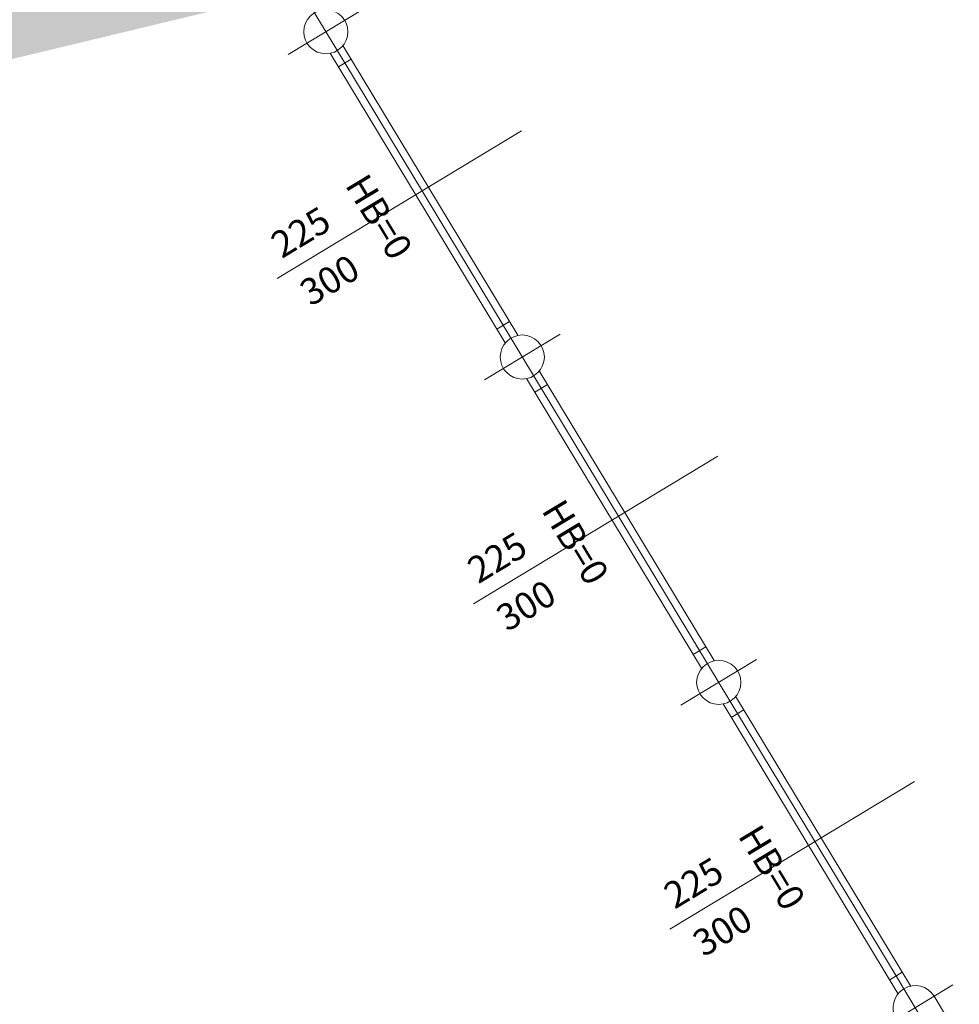
# Model space of a CAD drawing. Units: millimetres. Extents: x -87549 to 93520, y -54237 to 46564.
# Drawn here: x -51011 to -44628, y -11302 to -4612 of the extents above; entities that cross this region are included whole.
import ezdxf
from ezdxf.enums import TextEntityAlignment as Align

# ---------------------------------------------------------------- set-up
doc = ezdxf.new("R2010")
doc.units = ezdxf.units.MM
doc.header["$LTSCALE"] = 100
doc.layers.get('0').update_dxf_attribs({"lineweight": 9})
for name, color, linetype, lineweight in [('A-FIN', 4, 'Continuous', 5), ('A-Quote-infissi', 6, 'Continuous', 9), ('S-Assi', 251, 'Continuous', 9), ('S-Pilastri', 1, 'Continuous', 20)]:
    doc.layers.add(name, color=color, linetype=linetype, lineweight=lineweight)
doc.layers.add('Retini_PV5', color=7, linetype='Continuous', lineweight=5, true_color=0xffffd2)
doc.styles.add('Quota_A', font='romans.shx', dxfattribs={"height": 18})

# ---------------------------------------------------------------- blocks, each defined once
blk = doc.blocks.new('Pil30_2')
blk.add_lwpolyline([(15, 0), (15, -15), (-15, -15), (-15, 0, -1)], format="xyb", close=True)
at = {"layer": 'S-Assi'}
for p, q in [((0, -30), (0, 30)), ((-30, 0), (30, 0))]:
    blk.add_line(p, q, dxfattribs=at)
blk = doc.blocks.new('Pil_30')
blk.add_circle((0, 0), 15)
at = {"layer": 'S-Assi'}
for p, q in [((0, -30), (0, 30)), ((-30, 0), (30, 0))]:
    blk.add_line(p, q, dxfattribs=at)
blk = doc.blocks.new('Quota_b')
blk.add_line((0, 37.5), (0, -156.5))
at = {"style": 'Quota_A'}
for tag, p in [('LARGHEZZA', (-4, -126.5)), ('ALTEZZA', (34, -126.5))]:
    blk.add_attdef(tag, text='', height=18, rotation=90, dxfattribs=at).set_placement(p, align=Align.BOTTOM_CENTER)
blk.add_attdef('BANCALE', text='', height=18, dxfattribs=at).set_placement((0, -66.47), align=Align.TOP_CENTER)

msp = doc.modelspace()

# ---------------------------------------------------------------- hatches: boundary and pattern name
at = {"layer": 'Retini_PV5'}
h = msp.add_hatch(color=256, dxfattribs=at)
h.paths.add_polyline_path([(-73056.9, -1641.8), (-70926.3, -2609.4), (-71215.7, -3246.7), (-70651.2, -3503.1), (-71139.1, -4577.5), (-73834.2, -3353.6)], flags=16)
edge = h.paths.add_edge_path()
edge.add_line((-15431.7, 3680.5), (-15497.9, 3826.1))
edge.add_line((-69673.4, 3680.5), (-69607.3, 3826.1))
edge.add_line((-76382.1, -11092.6), (-76316, -10946.9))

# ---------------------------------------------------------------- linework, layer by layer
at = {"layer": 'A-FIN'}
for p, q in [((-48815.7, -4787.6), (-47627.4, -6755.7)), ((-48901.3, -4839.3), (-47713, -6807.4)), ((-48845.1, -4932.3), (-48759.5, -4880.6)), ((-48802.3, -4906.4), (-47726.3, -6688.6)), ((-47769.2, -6714.4), (-47683.5, -6662.7)), ((-47481.2, -6997.8), (-46293, -8965.8)), ((-47566.8, -7049.5), (-46378.6, -9017.5)), ((-47510.7, -7142.4), (-47425.1, -7090.8)), ((-47467.9, -7116.6), (-46391.9, -8898.7)), ((-46434.7, -8924.6), (-46349.1, -8872.9)), ((-46146.8, -9208), (-44958.6, -11176)), ((-46232.4, -9259.7), (-45044.2, -11227.7)), ((-46176.3, -9352.6), (-46090.7, -9300.9)), ((-46133.5, -9326.8), (-45057.5, -11108.9)), ((-45100.3, -11134.7), (-45014.7, -11083.1))]:
    msp.add_line(p, q, dxfattribs=at)

# ---------------------------------------------------------------- block references
at = {"layer": 'A-Quote-infissi', "xscale": 9.999999999998572, "yscale": 9.999999999998572, "zscale": 9.999999999998572, "rotation": 301.1221877418356}
for p in [(-47922.5, -5561.4), (-46588, -7771.6), (-45253.6, -9981.7)]:
    msp.add_blockref('Quota_b', p, dxfattribs=at).add_auto_attribs({'LARGHEZZA': '225', 'ALTEZZA': '300', 'BANCALE': 'HB=0'})
at = {"layer": 'S-Pilastri', "xscale": 9.999999999998572, "yscale": 9.999999999998572, "zscale": 9.999999999998572}
for name, p, rotation in [('Pil_30', (-48930.6, -4693.9), 301.1221877418356), ('Pil_30', (-47596.2, -6904.1), 301.1221877418356), ('Pil_30', (-46261.8, -9114.3), 301.1221877418356), ('Pil30_2', (-44927.4, -11324.4), 31.12218774183566)]:
    msp.add_blockref(name, p, dxfattribs=dict(at, rotation=rotation))

doc.saveas('drawing.dxf')
